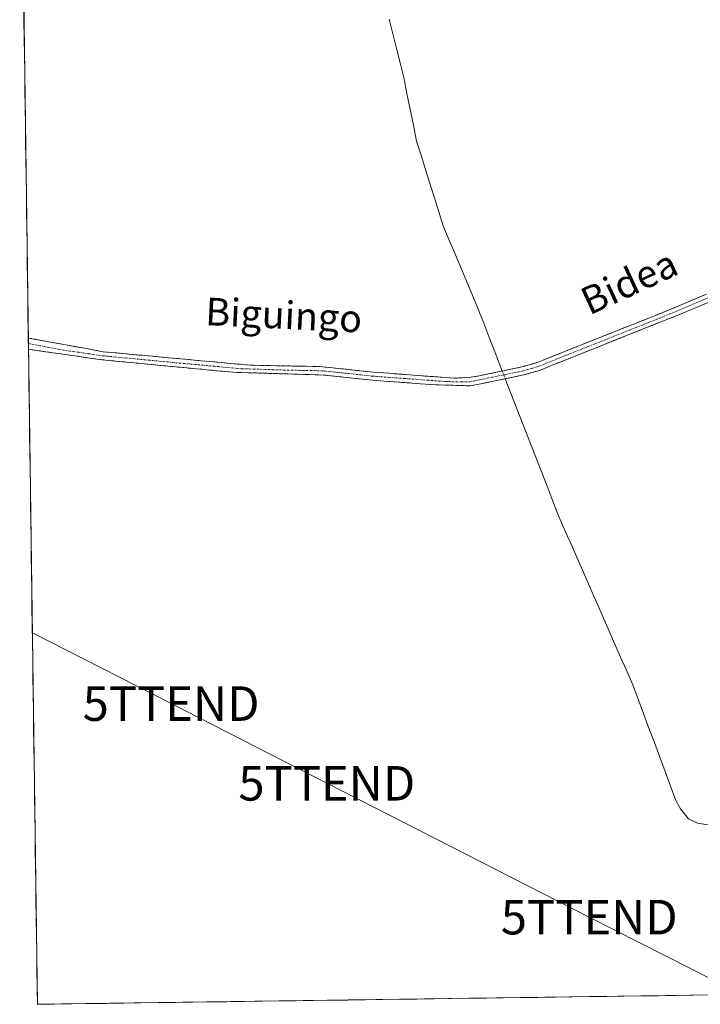
# Model space of a CAD drawing. Units: metres. Extents: x 593489 to 596922, y 4752202 to 4754563.
# Drawn here: x 593516 to 593713, y 4752202 to 4752487 of the extents above; entities that cross this region are included whole.
import ezdxf
from ezdxf.enums import TextEntityAlignment as Align

# ---------------------------------------------------------------- set-up
doc = ezdxf.new("R2010")
doc.units = ezdxf.units.M
doc.header["$MEASUREMENT"] = 0
doc.linetypes.add('TRAZO_Y_PUNTO', pattern=[1, 0.5, -0.25, 0, -0.25])
doc.linetypes.add('TRAZOSX2', pattern=[1.5, 1, -0.5])
doc.layers.get('0').update_dxf_attribs({"lineweight": 5})
for name, color, linetype, lineweight in [('Camino', 19, 'TRAZOSX2', 0), ('Camino Cxs', 19, 'Continuous', 0), ('Camino eje', 19, 'TRAZO_Y_PUNTO', 0), ('Corriente natural lineal', 142, 'Continuous', 13), ('Corriente natural lineal oculto', 19, 'TRAZO_Y_PUNTO', 13), ('Entidad de ámbito territorial CxS', 92, 'Continuous', 0), ('Municipio CxS', 142, 'Continuous', 0), ('Prado CxS', 92, 'Continuous', 0), ('Tendido', 6, 'Continuous', 0), ('Texto cartográfico', 19, 'Continuous', 0), ('Torre de tendido puntual', 7, 'Continuous', 0)]:
    doc.layers.add(name, color=color, linetype=linetype, lineweight=lineweight)
doc.styles.add('Arial', font='txt', dxfattribs={"height": 0.2})

# ---------------------------------------------------------------- blocks, each defined once
blk = doc.blocks.new('*U162')
at = {"layer": 'Prado CxS', "color": 92, "linetype": 'Continuous', "lineweight": 0}
blk.add_polyline3d([(593723.73, 4752204.99, 432.35), (593520.81, 4752202.18, 432.65), (593520.81, 4752202.18, 432.65), (593515.68, 4752578.17, 435.63)], dxfattribs=at)
blk = doc.blocks.new('*U176')
at = {"layer": 'Municipio CxS', "color": 142, "linetype": 'Continuous', "lineweight": 0}
blk.add_polyline3d([(593715.6378, 4752204.8817, 431.3396), (593710.6422, 4752204.8125, 431.3976), (593705.6466, 4752204.7432, 431.502), (593700.651, 4752204.6739, 431.6327), (593695.6554, 4752204.6046, 431.7375), (593690.6598, 4752204.5354, 431.8041), (593685.6643, 4752204.4661, 431.8473), (593680.6687, 4752204.3968, 431.8692), (593675.6731, 4752204.3275, 431.8879), (593670.6775, 4752204.2583, 431.8845), (593665.6819, 4752204.189, 431.8481), (593660.6863, 4752204.1197, 431.7672), (593655.6908, 4752204.0504, 431.7667), (593650.6952, 4752203.9812, 431.8182), (593645.6996, 4752203.9119, 431.8895), (593640.704, 4752203.8426, 432.0089), (593635.7084, 4752203.7733, 432.1095), (593630.7128, 4752203.7041, 432.2349), (593625.7173, 4752203.6348, 432.2999), (593620.7217, 4752203.5655, 432.3295), (593615.7261, 4752203.4962, 432.3474), (593610.7305, 4752203.427, 432.3859), (593605.7349, 4752203.3577, 432.374), (593600.7393, 4752203.2884, 432.3678), (593595.7438, 4752203.2191, 432.3218), (593590.7482, 4752203.1499, 432.2703), (593585.7526, 4752203.0806, 432.1759), (593580.757, 4752203.0113, 432.1359), (593575.7614, 4752202.942, 432.1559), (593570.7658, 4752202.8728, 432.2631), (593565.7703, 4752202.8035, 432.2502), (593560.7747, 4752202.7342, 432.2386), (593555.7791, 4752202.6649, 432.2567), (593550.7835, 4752202.5957, 432.2985), (593545.7879, 4752202.5264, 432.3794), (593540.7923, 4752202.4571, 432.4414), (593535.7968, 4752202.3878, 432.4929), (593530.8012, 4752202.3186, 432.5236), (593525.8056, 4752202.2493, 432.5407), (593520.81, 4752202.18, 432.6019), (593520.81, 4752202.18, 432.6019), (593520.7418, 4752207.1781, 432.6166), (593520.6735, 4752212.1762, 432.6424), (593520.6053, 4752217.1744, 432.6019), (593520.5371, 4752222.1725, 432.6602), (593520.4689, 4752227.1706, 432.7582), (593520.4006, 4752232.1687, 432.4826), (593520.3324, 4752237.1668, 432.4339), (593520.2642, 4752242.165, 432.8755), (593520.1959, 4752247.1631, 432.9487), (593520.1277, 4752252.1612, 432.8503), (593520.0595, 4752257.1593, 432.8222), (593519.9913, 4752262.1574, 432.866), (593519.923, 4752267.1556, 432.8633), (593519.8548, 4752272.1537, 432.9011), (593519.7866, 4752277.1518, 432.9221), (593519.7184, 4752282.1499, 432.9072), (593519.6501, 4752287.148, 432.8935), (593519.5819, 4752292.1462, 432.8773), (593519.5137, 4752297.1443, 432.8771), (593519.4454, 4752302.1424, 432.8844), (593519.3772, 4752307.1405, 432.9483), (593519.309, 4752312.1386, 432.8956), (593519.2408, 4752317.1368, 432.8583), (593519.1725, 4752322.1349, 432.8395), (593519.1043, 4752327.133, 432.8336), (593519.0361, 4752332.1311, 432.8395), (593518.9678, 4752337.1292, 432.8467), (593518.8996, 4752342.1273, 432.7972), (593518.8314, 4752347.1255, 432.8168), (593518.7632, 4752352.1236, 432.8094), (593518.6949, 4752357.1217, 432.8668), (593518.6267, 4752362.1198, 432.8249), (593518.5585, 4752367.1179, 432.7861), (593518.4902, 4752372.1161, 432.7341), (593518.422, 4752377.1142, 432.6912), (593518.3538, 4752382.1123, 432.5753), (593518.2856, 4752387.1104, 432.5818), (593518.2173, 4752392.1085, 432.8284), (593518.1491, 4752397.1067, 432.3361), (593518.0809, 4752402.1048, 432.3144), (593518.0127, 4752407.1029, 432.3234), (593517.9444, 4752412.101, 432.3018), (593517.8762, 4752417.0991, 432.3023), (593517.808, 4752422.0973, 432.3867), (593517.7397, 4752427.0954, 432.5213), (593517.6715, 4752432.0935, 432.6237), (593517.6033, 4752437.0916, 432.7459), (593517.5351, 4752442.0897, 432.7525), (593517.4668, 4752447.0879, 432.9223), (593517.3986, 4752452.086, 433.0106), (593517.3304, 4752457.0841, 433.0562), (593517.2621, 4752462.0822, 433.1123), (593517.1939, 4752467.0803, 433.1453), (593517.1257, 4752472.0785, 433.2344), (593517.0575, 4752477.0766, 433.3239), (593516.9892, 4752482.0747, 433.3816), (593516.921, 4752487.0728, 433.4774), (593516.8528, 4752492.0709, 433.6081)], dxfattribs=at)
blk = doc.blocks.new('5TTEND')
blk.add_text('5TTEND', height=10).set_placement((0, 0), align=Align.MIDDLE_CENTER)

msp = doc.modelspace()

# ---------------------------------------------------------------- linework, layer by layer
at = {"layer": 'Camino', "color": 19, "linetype": 'TRAZOSX2', "lineweight": 0}
for points in [[(593518.177207, 4752395.047799), (593539.8101, 4752391.0901), (593582.5001, 4752387.1701), (593602.5001, 4752386.8001), (593618.0301, 4752385.1801), (593641.3501, 4752383.4201), (593645.8101, 4752383.5901), (593648.6801, 4752384.1101), (593661.0601, 4752386.6601), (593665.8401, 4752388.0701), (593673.4201, 4752391.1401), (593701.2101, 4752402.1601), (593763.3501, 4752428.2701), (593818.3001, 4752450.5801), (593818.7451, 4752449.4851)], [(593818.7451, 4752449.4851), (593819.1901, 4752448.3901), (593757.3901, 4752423.2701), (593706.7301, 4752401.8601), (593674.3001, 4752388.9401), (593666.4401, 4752385.7601), (593661.6301, 4752384.3601)], [(593518.177207, 4752395.047799), (593518.199388, 4752393.4238)], [(593518.199388, 4752393.4238), (593518.221552, 4752391.799778)], [(593661.6301, 4752384.3601), (593649.1601, 4752381.7901), (593645.9901, 4752381.2201), (593636.2101, 4752381.5001), (593617.8201, 4752382.8201), (593603.7801, 4752384.3401), (593577.3701, 4752385.1301), (593539.5801, 4752388.7401), (593518.221552, 4752391.799778)]]:
    msp.add_lwpolyline(points, dxfattribs=at)
at = {"layer": 'Camino Cxs', "color": 19, "linetype": 'Continuous', "lineweight": 0}
msp.add_polyline3d([(593715.941048, 4752405.752836, 432.0973), (593711.335548, 4752403.806436, 432.1191), (593706.730148, 4752401.860136, 432.1326), (593702.097248, 4752400.014336, 432.1047), (593697.464348, 4752398.168636, 432.2117), (593692.831548, 4752396.322936, 432.1939), (593688.198648, 4752394.477236, 432.2087), (593683.565848, 4752392.631536, 432.2342), (593678.932948, 4752390.785836, 432.1924), (593674.300148, 4752388.940136, 432.2264), (593670.370148, 4752387.350136, 432.1675), (593666.440148, 4752385.760136, 432.0779), (593664.035148, 4752385.060136, 432.0984), (593661.630148, 4752384.360136, 432.1694), (593657.473448, 4752383.503436, 432.3075), (593653.316748, 4752382.646736, 432.336), (593649.160148, 4752381.790136, 432.5132), (593645.990148, 4752381.220136, 432.6505), (593641.100148, 4752381.360136, 432.736), (593636.210148, 4752381.500136, 432.7718), (593631.612648, 4752381.830136, 432.7614), (593627.015148, 4752382.160136, 432.7751), (593622.417648, 4752382.490136, 432.7636), (593617.820148, 4752382.820136, 432.7426), (593613.140148, 4752383.326736, 432.7507), (593608.460148, 4752383.833436, 432.7279), (593603.780148, 4752384.340136, 432.7229), (593599.378448, 4752384.471736, 432.7251), (593594.976748, 4752384.603436, 432.7575), (593590.575148, 4752384.735136, 432.8096), (593586.173448, 4752384.866736, 432.7698), (593581.771748, 4752384.998436, 432.7994), (593577.370148, 4752385.130136, 432.7705), (593572.646348, 4752385.581336, 432.7737), (593567.922648, 4752386.032636, 432.8161), (593563.198848, 4752386.483836, 432.8492), (593558.475148, 4752386.935136, 432.8574), (593553.751348, 4752387.386336, 432.8743), (593549.027648, 4752387.837636, 432.8796), (593544.303848, 4752388.288836, 432.8757), (593539.580148, 4752388.740136, 432.8335), (593535.308348, 4752389.352036, 432.7668), (593531.036648, 4752389.963936, 432.813), (593526.764848, 4752390.575936, 432.8374), (593522.493148, 4752391.187836, 432.8186), (593518.221548, 4752391.799736, 432.8088), (593518.221548, 4752391.799736, 432.8088), (593518.177248, 4752395.047836, 432.6668), (593522.503748, 4752394.256236, 432.7602), (593526.830348, 4752393.464736, 432.9332), (593531.156948, 4752392.673136, 432.8496), (593535.483548, 4752391.881636, 432.6629), (593539.810148, 4752391.090136, 432.6945), (593544.553448, 4752390.654536, 432.7415), (593549.296748, 4752390.219036, 432.631), (593554.040148, 4752389.783436, 432.6218), (593558.783448, 4752389.347836, 432.6904), (593563.526748, 4752388.912336, 432.7924), (593568.270148, 4752388.476736, 432.8923), (593573.013448, 4752388.041236, 432.8183), (593577.756748, 4752387.605636, 432.7853), (593582.500148, 4752387.170136, 432.7774), (593586.500148, 4752387.096136, 432.7687), (593590.500148, 4752387.022136, 432.8672), (593594.500148, 4752386.948136, 432.8092), (593598.500148, 4752386.874136, 432.6544), (593602.500148, 4752386.800136, 432.5037), (593606.382648, 4752386.395136, 432.5174), (593610.265148, 4752385.990136, 432.2814), (593614.147648, 4752385.585136, 432.3133), (593618.030148, 4752385.180136, 432.4263), (593622.694148, 4752384.828136, 432.5296), (593627.358148, 4752384.476136, 432.6621), (593632.022148, 4752384.124136, 432.7675), (593636.686148, 4752383.772136, 432.7698), (593641.350148, 4752383.420136, 432.8151), (593645.810148, 4752383.590136, 432.6734), (593648.680148, 4752384.110136, 432.441), (593652.806748, 4752384.960136, 432.1382), (593656.933448, 4752385.810136, 431.9844), (593661.060148, 4752386.660136, 432.0233), (593665.840148, 4752388.070136, 432.0972), (593669.630148, 4752389.605136, 432.172), (593673.420148, 4752391.140136, 432.1991), (593678.051748, 4752392.976736, 432.2494), (593682.683448, 4752394.813436, 432.249), (593687.315148, 4752396.650136, 432.2188), (593691.946748, 4752398.486736, 432.2527), (593696.578448, 4752400.323436, 432.1947), (593701.210148, 4752402.160136, 432.1616), (593705.648648, 4752404.025136, 432.1911), (593710.087248, 4752405.890136, 432.2252), (593714.525848, 4752407.755136, 432.2246)], dxfattribs=at)
at = {"layer": 'Camino eje', "color": 19, "linetype": 'TRAZO_Y_PUNTO', "lineweight": 0}
msp.add_lwpolyline([(593518.199388, 4752393.4238), (593529.0151, 4752391.4451), (593539.6951, 4752389.9151), (593558.5901, 4752388.1101), (593579.9351, 4752386.1501), (593593.1401, 4752385.7551), (593603.1401, 4752385.5701), (593610.9051, 4752384.7601), (593617.9251, 4752384.0001), (593627.1201, 4752383.3401), (593638.7801, 4752382.4601), (593643.6701, 4752382.3201), (593645.9001, 4752382.4051), (593647.4851, 4752382.6901), (593648.9201, 4752382.9501), (593661.3451, 4752385.5101), (593663.7501, 4752386.2101), (593666.1401, 4752386.9151), (593673.8601, 4752390.0401), (593687.7551, 4752395.5501), (593703.9701, 4752402.0101), (593729.3001, 4752412.7151)], dxfattribs=at)
at = {"layer": 'Corriente natural lineal', "color": 142, "linetype": 'Continuous', "lineweight": 13}
for points in [[(593622.694386, 4752487.3001, 432.4386), (593623.745814, 4752483.0901, 432.4601), (593624.797243, 4752478.8801, 432.3672), (593625.848671, 4752474.6701, 432.3291), (593626.9001, 4752470.4601, 432.3969), (593627.8226, 4752465.8526, 432.3741), (593628.7451, 4752461.2451, 432.3412), (593629.6676, 4752456.6376, 432.3509), (593630.5901, 4752452.0301, 432.4365), (593631.878433, 4752447.938433, 432.4954), (593633.166767, 4752443.846767, 432.4543), (593634.4551, 4752439.7551, 432.5179), (593635.743433, 4752435.663433, 432.536), (593637.031767, 4752431.571767, 432.5457), (593638.3201, 4752427.4801, 432.5912), (593639.976767, 4752423.5501, 432.6453), (593641.633433, 4752419.6201, 432.5819), (593643.2901, 4752415.6901, 432.5937), (593644.946767, 4752411.7601, 432.5863), (593646.603433, 4752407.8301, 432.5386), (593648.2601, 4752403.9001, 432.4269), (593650.04985, 4752399.299625, 432.3239), (593651.8396, 4752394.69915, 432.2305), (593653.62935, 4752390.098675, 431.7629), (593655.4191, 4752385.4982, 432.0308)], [(593656.29, 4752383.2595, 432.3069), (593658.015567, 4752378.824011, 431.8922), (593659.741133, 4752374.388522, 431.9314), (593661.4667, 4752369.953033, 431.7479), (593663.192267, 4752365.517544, 432.1143), (593664.917833, 4752361.082056, 431.927), (593666.6434, 4752356.646567, 431.5599), (593668.368967, 4752352.211078, 432.0347), (593670.094533, 4752347.775589, 431.9342), (593671.8201, 4752343.3401, 431.1762), (593673.761918, 4752338.918282, 431.7292), (593675.703736, 4752334.496464, 431.4104), (593677.645555, 4752330.074645, 431.5935), (593679.587373, 4752325.652827, 431.8548), (593681.529191, 4752321.231009, 431.8692), (593683.471009, 4752316.809191, 431.9897), (593685.412827, 4752312.387373, 432.3338), (593687.354645, 4752307.965555, 432.7937), (593689.296464, 4752303.543736, 432.7966), (593691.238282, 4752299.121918, 432.1899), (593693.1801, 4752294.7001, 431.9617), (593694.7451, 4752290.50885, 431.4911), (593696.3101, 4752286.3176, 431.1568), (593697.8751, 4752282.12635, 431.5365), (593699.4401, 4752277.9351, 431.8404), (593701.0051, 4752273.74385, 431.117), (593702.5701, 4752269.5526, 430.9422), (593704.1351, 4752265.36135, 431.1453), (593705.7001, 4752261.1701, 430.9232), (593707.0501, 4752258.7201, 431.1008), (593709.3501, 4752255.8701, 431.025), (593711.9501, 4752254.6501, 430.7867), (593715.6101, 4752254.0301, 431.2969)]]:
    msp.add_polyline3d(points, dxfattribs=at)
at = {"layer": 'Corriente natural lineal oculto', "color": 19, "linetype": 'TRAZO_Y_PUNTO', "lineweight": 13}
msp.add_polyline3d([(593655.4191, 4752385.4982, 432.0308), (593656.29, 4752383.2595, 432.3069)], dxfattribs=at)
at = {"layer": 'Entidad de ámbito territorial CxS', "color": 92, "linetype": 'Continuous', "lineweight": 0}
msp.add_polyline3d([(593715.4985, 4752204.8798, 431.3409), (593710.5065, 4752204.8106, 431.4002), (593705.5145, 4752204.7414, 431.5056), (593700.5225, 4752204.6721, 431.6356), (593695.5304, 4752204.6029, 431.7393), (593690.5384, 4752204.5337, 431.8052), (593685.5464, 4752204.4645, 431.8478), (593680.5544, 4752204.3952, 431.8697), (593675.5624, 4752204.326, 431.8879), (593670.5704, 4752204.2568, 431.884), (593665.5784, 4752204.1876, 431.8462), (593660.5864, 4752204.1183, 431.767), (593655.5943, 4752204.0491, 431.7676), (593650.6023, 4752203.9799, 431.8193), (593645.6103, 4752203.9106, 431.8917), (593640.6183, 4752203.8414, 432.0105), (593635.6263, 4752203.7722, 432.1117), (593630.6343, 4752203.703, 432.236), (593625.6423, 4752203.6337, 432.3004), (593620.6503, 4752203.5645, 432.3297), (593615.6582, 4752203.4953, 432.348), (593610.6662, 4752203.4261, 432.3857), (593605.6742, 4752203.3568, 432.374), (593600.6822, 4752203.2876, 432.3673), (593595.6902, 4752203.2184, 432.3213), (593590.6982, 4752203.1492, 432.2692), (593585.7062, 4752203.0799, 432.1755), (593580.7142, 4752203.0107, 432.1359), (593575.7221, 4752202.9415, 432.1569), (593570.7301, 4752202.8723, 432.263), (593565.7381, 4752202.803, 432.25), (593560.7461, 4752202.7338, 432.2387), (593555.7541, 4752202.6646, 432.2569), (593550.7621, 4752202.5954, 432.2989), (593545.7701, 4752202.5261, 432.3796), (593540.7781, 4752202.4569, 432.4415), (593535.786, 4752202.3877, 432.493), (593530.794, 4752202.3185, 432.5236), (593525.802, 4752202.2492, 432.5408), (593520.81, 4752202.18, 432.6019), (593520.81, 4752202.18, 432.6019), (593520.7418, 4752207.1746, 432.6166), (593520.6736, 4752212.1691, 432.6423), (593520.6055, 4752217.1637, 432.602), (593520.5373, 4752222.1583, 432.6599), (593520.4691, 4752227.1528, 432.7578), (593520.4009, 4752232.1474, 432.4844), (593520.3327, 4752237.142, 432.4335), (593520.2646, 4752242.1365, 432.8723), (593520.1964, 4752247.1311, 432.9494), (593520.1282, 4752252.1257, 432.851), (593520.06, 4752257.1202, 432.8223), (593519.9918, 4752262.1148, 432.8654), (593519.9237, 4752267.1094, 432.8635), (593519.8555, 4752272.1039, 432.9004), (593519.7873, 4752277.0985, 432.9221), (593519.7191, 4752282.093, 432.9074), (593519.6509, 4752287.0876, 432.8936), (593519.5828, 4752292.0822, 432.8775), (593519.5146, 4752297.0767, 432.877), (593519.4464, 4752302.0713, 432.8843), (593519.3782, 4752307.0659, 432.947), (593519.3101, 4752312.0604, 432.8973), (593519.2419, 4752317.055, 432.8584), (593519.1737, 4752322.0496, 432.8399), (593519.1055, 4752327.0441, 432.8335), (593519.0373, 4752332.0387, 432.8394), (593518.9692, 4752337.0333, 432.8466), (593518.901, 4752342.0278, 432.7986), (593518.8328, 4752347.0224, 432.8157), (593518.7646, 4752352.017, 432.8101), (593518.6964, 4752357.0115, 432.8648), (593518.6283, 4752362.0061, 432.827), (593518.5601, 4752367.0007, 432.7865), (593518.4919, 4752371.9952, 432.7357), (593518.4237, 4752376.9898, 432.692), (593518.3555, 4752381.9844, 432.5791), (593518.2874, 4752386.9789, 432.5801), (593518.2192, 4752391.9735, 432.8198), (593518.151, 4752396.9681, 432.3583), (593518.0828, 4752401.9626, 432.3066), (593518.0146, 4752406.9572, 432.3261), (593517.9465, 4752411.9517, 432.3017), (593517.8783, 4752416.9463, 432.3024), (593517.8101, 4752421.9409, 432.383), (593517.7419, 4752426.9354, 432.5168), (593517.6737, 4752431.93, 432.6209), (593517.6056, 4752436.9246, 432.7414), (593517.5374, 4752441.9191, 432.754), (593517.4692, 4752446.9137, 432.9134), (593517.401, 4752451.9083, 433.0098), (593517.3328, 4752456.9028, 433.0542), (593517.2647, 4752461.8974, 433.1102), (593517.1965, 4752466.892, 433.1445), (593517.1283, 4752471.8865, 433.2299), (593517.0601, 4752476.8811, 433.3208), (593516.992, 4752481.8757, 433.3797), (593516.9238, 4752486.8702, 433.4728), (593516.8556, 4752491.8648, 433.6024)], dxfattribs=at)
at = {"layer": 'Prado CxS', "color": 92, "linetype": 'Continuous', "lineweight": 0}
for points in [[(593515.677436, 4752578.172026, 435.625057), (593520.81, 4752202.18, 432.650056)], [(593723.728624, 4752204.993939, 432.352556), (593520.81, 4752202.18, 432.650056)]]:
    msp.add_polyline3d(points, dxfattribs=at)
at = {"layer": 'Tendido', "color": 6, "linetype": 'Continuous', "lineweight": 0}
msp.add_polyline3d([(593519.341557, 4752309.752503, 432.946076), (593559.5164, 4752289.2226, 432.682955), (593604.6015, 4752266.1509, 432.546674), (593680.59, 4752227.4158, 431.877427), (593724.772152, 4752205.00841, 431.994707)], dxfattribs=at)

# ---------------------------------------------------------------- block references
at = {"layer": 'Municipio CxS', "color": 142, "linetype": 'Continuous', "lineweight": 0}
msp.add_blockref('*U176', (0, 0), dxfattribs=at)
at = {"layer": 'Prado CxS', "color": 92, "linetype": 'Continuous', "lineweight": 0}
msp.add_blockref('*U162', (0, 0), dxfattribs=at)
at = {"layer": 'Torre de tendido puntual', "linetype": 'Continuous', "lineweight": 0}
for p in [(593559.5164, 4752289.2226, 432.682955), (593604.6015, 4752266.1509, 432.546674), (593680.59, 4752227.4158, 431.877427)]:
    msp.add_blockref('5TTEND', p, dxfattribs=at)

# ---------------------------------------------------------------- texts
at = {"layer": 'Texto cartográfico', "color": 19, "linetype": 'Continuous', "lineweight": 0, "style": 'Arial'}
for s, rotation, p in [('Bidea', 24.88398261, (593692.13985, 4752411.2717)), ('Biguingo', -2.78000028, (593592.1564, 4752401.7037))]:
    msp.add_text(s, height=8, rotation=rotation, dxfattribs=at).set_placement(p, align=Align.MIDDLE_CENTER)

doc.saveas('drawing.dxf')
